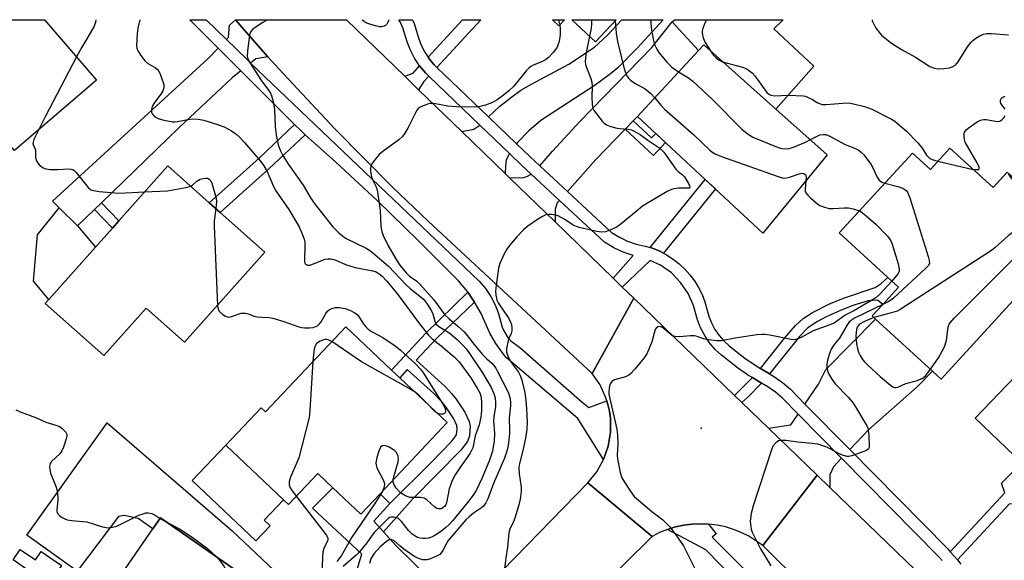
# Model space of a CAD drawing. Units: inches. Extents: x 1279759 to 1285759, y 469453 to 473454.
# Drawn here: x 1281132 to 1281427, y 473292 to 473454 of the extents above; entities that cross this region are included whole.
import ezdxf

# ---------------------------------------------------------------- set-up
doc = ezdxf.new("R2010")
doc.units = ezdxf.units.IN
doc.header["$MEASUREMENT"] = 0
for name, color, linetype in [('BLDG-Footprint', 5, 'Continuous'), ('CULTRL-Pad', 6, 'Continuous'), ('ELEV-Spot Elevation', 7, 'Continuous'), ('TRANS-Driveway', 251, 'Continuous'), ('TRANS-Non Street Sidewalk', 7, 'Continuous'), ('TRANS-Road', 130, 'Continuous'), ('TRANS-Street Sidewalk', 7, 'Continuous'), ('Undefined', 1, 'Continuous')]:
    doc.layers.add(name, color=color, linetype=linetype)

msp = doc.modelspace()

# ---------------------------------------------------------------- linework, layer by layer
at = {"layer": 'BLDG-Footprint'}
for points, elevation in [([(1281155.26, 473435.49), (1281130.77, 473414.44), (1281109.5, 473439.18), (1281097.34, 473453.33), (1281097.62, 473453.57), (1281139.72, 473453.57)], 303.44), ([(1281373.69, 473413.24), (1281354.43, 473389.82), (1281316.95, 473424.69), (1281335.2, 473444.38), (1281336.73, 473446.04), (1281358.33, 473426.87)], 291.14), ([(1281410.35, 473415.23), (1281423.23, 473403.42), (1281427.41, 473407.99), (1281447.51, 473389.57), (1281407.73, 473346.16), (1281405.12, 473348.56), (1281388.13, 473364.13), (1281387.14, 473365.04), (1281390.3, 473368.49), (1281394.99, 473373.61), (1281391.78, 473376.55), (1281377.26, 473389.86), (1281399.15, 473413.74), (1281404.49, 473408.84)], 288.73), ([(1281205.55, 473384.13), (1281181.55, 473357.17), (1281170.06, 473367.4), (1281157.43, 473353.21), (1281139.94, 473368.77), (1281141.03, 473369.99), (1281154.91, 473385.58), (1281160.02, 473391.33), (1281161.94, 473393.49), (1281176.58, 473409.93), (1281188.96, 473398.9), (1281192.25, 473395.97)], 302.11), ([(1281473.2, 473323.28), (1281452.28, 473301.51), (1281438.45, 473314.8), (1281431.82, 473321.16), (1281417.9, 473334.54), (1281456.23, 473374.42), (1281473.3, 473358.01), (1281470.42, 473355.01), (1281463.06, 473347.35), (1281455.9, 473339.9)], 287.28), ([(1281245.92, 473346.55), (1281260.09, 473333.17), (1281240.01, 473311.92), (1281234.27, 473305.84), (1281225.93, 473313.72), (1281221.4, 473318), (1281212.61, 473308.69), (1281211.13, 473310.09), (1281193.86, 473326.4), (1281204.47, 473337.62), (1281205.75, 473336.41), (1281229.76, 473361.82), (1281243.43, 473348.9)], 301.57), ([(1281198.33, 473287.27), (1281185.72, 473269.08), (1281189.32, 473266.59), (1281183.55, 473258.11), (1281180.85, 473259.98), (1281168.22, 473241.76), (1281134.14, 473265.39), (1281148.93, 473286.7), (1281157.72, 473280.61), (1281172.13, 473301.39), (1281174.42, 473304.69), (1281198.73, 473287.84)], 304.73)]:
    msp.add_lwpolyline(points, close=True, dxfattribs=dict(at, elevation=elevation))
for points in [[(1281295.16, 473453.56, 293.64), (1281293.47, 473451.73, 293.64), (1281291.5, 473453.56, 293.64)], [(1281310.53, 473453.55, 293.64), (1281304.41, 473446.96, 293.64), (1281297.3, 473453.55, 293.64)]]:
    msp.add_polyline3d(points, close=True, dxfattribs=at)
at = {"layer": 'CULTRL-Pad'}
for points in [[(1281357.71, 473450.8), (1281369.61, 473439.73), (1281358.33, 473426.87), (1281336.73, 473446.04), (1281335.2, 473444.38), (1281327.32, 473452.89), (1281327.98, 473453.55), (1281360.45, 473453.55)], [(1281154.91, 473385.58), (1281141.03, 473369.99), (1281136.44, 473375.41), (1281137.57, 473389.33), (1281144.08, 473397.4), (1281149.56, 473391.97)], [(1281207.16, 473302.35), (1281202.92, 473297.86), (1281183.89, 473315.84), (1281193.86, 473326.4), (1281211.13, 473310.09), (1281205.39, 473304.02)], [(1281132.47, 473295.31), (1281137.02, 473292.15), (1281138.76, 473294.66), (1281144.83, 473290.46), (1281140, 473283.5), (1281143.54, 473281.05), (1281137.61, 473272.49), (1281134.22, 473274.84), (1281130.51, 473269.48), (1281126.92, 473271.97), (1281129.96, 473276.36), (1281126.54, 473278.73), (1281134.07, 473289.59), (1281130.31, 473292.19)]]:
    msp.add_lwpolyline(points, close=True, dxfattribs=at)
at = {"layer": 'ELEV-Spot Elevation'}
msp.add_point((1281336.03, 473331.48, 290.92), dxfattribs=at)
at = {"layer": 'TRANS-Driveway'}
for points in [[(1281196.84, 473453.56), (1281200.03, 473449.87), (1281206.51, 473442.52), (1281202.85, 473441.87), (1281201.32, 473440.63), (1281200.15, 473441.75), (1281194.08, 473447.65), (1281194.7, 473448.3), (1281195.03, 473451.96), (1281196.82, 473453.56), (1281196.82, 473453.57)], [(1281280.79, 473416.51), (1281272.44, 473424.5), (1281275.82, 473427.71), (1281279.38, 473430.55), (1281282.11, 473432.47), (1281285.04, 473434.2), (1281296.47, 473440.3), (1281304.05, 473445.38), (1281307.89, 473448.84), (1281312.31, 473453.55), (1281324.6, 473453.55), (1281316.99, 473445.15), (1281311.05, 473439.19), (1281308.91, 473437.41), (1281304.33, 473434.06), (1281288.07, 473423.43), (1281284.47, 473420.39), (1281281.03, 473416.82)], [(1281315.68, 473423.37), (1281313.26, 473420.87), (1281304.5, 473411.8), (1281296, 473402.27), (1281287.79, 473409.9), (1281291.57, 473414.32), (1281299.72, 473423.19), (1281321.24, 473445.29), (1281327.32, 473452.89), (1281335.2, 473444.38), (1281316.95, 473424.69)], [(1281198.41, 473438.27), (1281195.85, 473436.18), (1281179.96, 473421.32), (1281156.7, 473398.87), (1281154.63, 473396.87), (1281149.56, 473391.97), (1281144.08, 473397.4), (1281142.11, 473399.35), (1281188.65, 473441.99), (1281191.61, 473445.07)], [(1281278.71, 473413.55), (1281277.74, 473411.66), (1281277.49, 473409.79), (1281277.4, 473407.6), (1281264.45, 473420.15), (1281268, 473420.85), (1281269.85, 473422.01)], [(1281293.61, 473399.59), (1281292.99, 473398.89), (1281292.31, 473397), (1281292.35, 473393.13), (1281278.68, 473406.37), (1281283.02, 473406.47), (1281284.05, 473406.79), (1281285.16, 473407.45)], [(1281380.41, 473325.15), (1281367.01, 473338.73), (1281371.08, 473344.7), (1281373.24, 473349.06), (1281388.13, 473364.13), (1281405.12, 473348.56), (1281400.54, 473343.87), (1281386.09, 473331.17)], [(1281377.94, 473322.55), (1281375.54, 473320), (1281374.42, 473317.56), (1281374.4, 473313.83), (1281370.63, 473317.46), (1281356.11, 473331.48), (1281362.76, 473332.51), (1281364.95, 473335.71)], [(1281248.76, 473260.61), (1281246.54, 473258.24), (1281240.45, 473251.62), (1281238.15, 473249.06), (1281232.29, 473255.76), (1281211.84, 473275.46), (1281204.34, 473282.02), (1281201.98, 473284.08), (1281198.33, 473287.27), (1281198.73, 473287.84), (1281174.42, 473304.69), (1281172.13, 473301.39), (1281167.71, 473304.51), (1281163.49, 473305.38), (1281161.84, 473305.16), (1281149.46, 473288.82), (1281134.4, 473299.54), (1281158.44, 473333.11), (1281195.78, 473300.88), (1281238.92, 473260.13), (1281240.86, 473259.35)], [(1281242.92, 473309.04), (1281238.18, 473303.76), (1281241.07, 473300.52), (1281244.84, 473296.31), (1281260.21, 473281.36), (1281262.57, 473279.98), (1281269.35, 473281.53), (1281259.11, 473271.09), (1281252.78, 473264.71), (1281248.76, 473260.61), (1281249.28, 473265.82), (1281248.46, 473267.73), (1281231.93, 473285.38), (1281234.59, 473293.83), (1281219.86, 473307.65), (1281225.93, 473313.71), (1281234.27, 473305.84), (1281240.01, 473311.92)]]:
    msp.add_lwpolyline(points, close=True, dxfattribs=at)
at = {"layer": 'TRANS-Non Street Sidewalk'}
for points in [[(1281256.99, 473439.3), (1281256.19, 473440.08), (1281254.73, 473441.91), (1281254.35, 473442.42), (1281264.6, 473453.56), (1281270.11, 473453.56)], [(1281254.56, 473436.66), (1281253.13, 473435.1), (1281251.54, 473432.66), (1281247.4, 473436.67), (1281249.91, 473437.6), (1281251.83, 473439.74), (1281253.56, 473437.7)], [(1281313.26, 473420.87), (1281315.68, 473423.37), (1281321.17, 473418.26), (1281322.42, 473419.6), (1281325.34, 473416.88), (1281321.72, 473412.99)], [(1281217.62, 473419.22), (1281206.8, 473408.99), (1281192.25, 473395.97), (1281188.96, 473398.9), (1281203.83, 473412.21), (1281214.46, 473422.24), (1281216.32, 473420.43)], [(1281324.75, 473383.77), (1281323.58, 473384.38), (1281321.44, 473385.26), (1281320.72, 473385.48), (1281337.18, 473405.87), (1281340.27, 473402.99)], [(1281154.63, 473396.87), (1281156.7, 473398.87), (1281161.94, 473393.49), (1281160.02, 473391.33)], [(1281356.45, 473347.71), (1281353.76, 473349.32), (1281360.95, 473358.48), (1281364.13, 473362.15), (1281366.45, 473364.27), (1281369.22, 473366.06), (1281374.14, 473368.57), (1281378.48, 473370.41), (1281387.98, 473373.55), (1281389.82, 473374.75), (1281391.78, 473376.55), (1281394.99, 473373.61), (1281390.3, 473368.49), (1281388.68, 473369.79), (1281385.86, 473369.52), (1281381.32, 473368.15), (1281377.58, 473366.71), (1281373.38, 473364.78), (1281370.76, 473363.38), (1281367.91, 473361.48), (1281365.4, 473358.96)], [(1281268.24, 473369.21), (1281257.07, 473358.5), (1281250.75, 473351.84), (1281259.52, 473343.85), (1281261.38, 473341.91), (1281262.75, 473340.17), (1281265.33, 473336.28), (1281266.64, 473333.55), (1281266.95, 473332.07), (1281266.73, 473329.24), (1281266.18, 473327.57), (1281264.19, 473324.96), (1281249.84, 473310.39), (1281241.07, 473300.52), (1281238.18, 473303.76), (1281242.92, 473309.04), (1281255.27, 473321.25), (1281261.32, 473327.53), (1281262.85, 473329.5), (1281263.1, 473331.22), (1281262.99, 473332.32), (1281262.01, 473334.34), (1281259.62, 473337.93), (1281258.48, 473339.38), (1281256.03, 473341.87), (1281248.15, 473349), (1281245.92, 473346.55), (1281243.43, 473348.9), (1281253.58, 473359.83), (1281266.24, 473372.13)], [(1281354.02, 473344.99), (1281349.9, 473340.83), (1281348.17, 473339.15), (1281345.94, 473341.3), (1281351.28, 473346.62)], [(1281412.57, 473292.15), (1281410.45, 473294.57), (1281426.76, 473312.16), (1281425.79, 473315.04), (1281431.82, 473321.16), (1281438.45, 473314.8), (1281431.98, 473309.19), (1281428.06, 473308.85)]]:
    msp.add_lwpolyline(points, close=True, dxfattribs=at)
at = {"layer": 'TRANS-Road'}
for points in [[(1281247.4, 473436.67), (1281251.54, 473432.66), (1281264.45, 473420.15), (1281277.4, 473407.6), (1281278.68, 473406.37), (1281292.35, 473393.13), (1281309.66, 473376.36), (1281312.41, 473373.69), (1281315.89, 473370.33), (1281303.38, 473347.9), (1281254.37, 473393.42), (1281243.74, 473403.58), (1281226.48, 473420.95), (1281209.77, 473438.86), (1281206.51, 473442.52), (1281200.03, 473449.87), (1281196.84, 473453.56), (1281229.96, 473453.56)], [(1281345.94, 473341.3), (1281348.17, 473339.15), (1281356.11, 473331.48), (1281370.63, 473317.46), (1281354.37, 473296.41), (1281352.35, 473297.9), (1281350.2, 473299.22), (1281347.96, 473300.35), (1281345.63, 473301.28), (1281343.22, 473302.02), (1281340.76, 473302.54), (1281338.18, 473302.86), (1281335.76, 473302.96), (1281333.24, 473302.85), (1281330.76, 473302.53), (1281328.3, 473302), (1281325.89, 473301.26), (1281323.56, 473300.32), (1281321.32, 473299.19), (1281302.12, 473315.23), (1281304.76, 473318.5), (1281306.8, 473322.17), (1281308.2, 473326.13), (1281308.89, 473330.28), (1281308.87, 473334.48), (1281308.54, 473336.55), (1281308.11, 473338.61), (1281307.82, 473339.66), (1281307.52, 473340.62), (1281305.76, 473344.44), (1281303.38, 473347.9), (1281315.89, 473370.33)]]:
    msp.add_lwpolyline(points, close=True, dxfattribs=at)
for points in [[(1281436.19, 473216.1), (1281382.57, 473268.71), (1281366.8, 473284.21), (1281354.37, 473296.41), (1281370.63, 473317.46), (1281374.4, 473313.83), (1281402.85, 473286.37), (1281405.16, 473284.15), (1281419.98, 473269.85), (1281433.88, 473256.44)], [(1281269.35, 473281.53), (1281302.12, 473315.23), (1281321.32, 473299.19), (1281287.98, 473266.14)]]:
    msp.add_lwpolyline(points, dxfattribs=at)
at = {"layer": 'TRANS-Street Sidewalk'}
msp.add_lwpolyline([(1281194.08, 473447.65), (1281200.15, 473441.75), (1281201.32, 473440.63), (1281269.67, 473375.43), (1281271.5, 473373.25), (1281273.08, 473370.9), (1281274.39, 473368.38), (1281275.42, 473365.74), (1281276.5, 473361.74), (1281276.97, 473360.57), (1281278.31, 473358.45), (1281279.17, 473357.52), (1281281.65, 473355.71), (1281300.37, 473339.26), (1281302.41, 473337.71), (1281307.82, 473339.66), (1281308.11, 473338.61), (1281308.54, 473336.55), (1281308.87, 473334.48), (1281308.89, 473330.28), (1281308.2, 473326.13), (1281306.8, 473322.17), (1281299.09, 473334.45), (1281277.74, 473352.67), (1281276.63, 473354.02), (1281274.61, 473356.86), (1281272.85, 473359.87), (1281270.2, 473365.78), (1281268.24, 473369.21), (1281266.24, 473372.13), (1281266.11, 473372.31), (1281263.42, 473375.59), (1281251.43, 473387.61), (1281239.23, 473399.4), (1281226.81, 473410.96), (1281217.62, 473419.22), (1281216.32, 473420.43), (1281214.46, 473422.24), (1281198.41, 473438.27), (1281191.61, 473445.07), (1281183.1, 473453.57), (1281188, 473453.56)], close=True, dxfattribs=at)
for points in [[(1281408, 473291.93), (1281407.08, 473292.98), (1281377.94, 473322.55), (1281364.95, 473335.71), (1281360.27, 473340.52), (1281358.16, 473342.27), (1281355.93, 473343.85), (1281354.02, 473344.99), (1281351.28, 473346.62), (1281350.16, 473347.29), (1281346.88, 473349.57), (1281342.09, 473353.32), (1281340.19, 473355.07), (1281338.5, 473357.03), (1281337.04, 473359.17), (1281335.83, 473361.46), (1281334.89, 473363.87), (1281333.7, 473368.16), (1281332.09, 473371.79), (1281329.85, 473375.08), (1281327.07, 473377.91), (1281323.83, 473380.21), (1281320.77, 473381.66), (1281312.41, 473373.69), (1281309.66, 473376.36), (1281315.61, 473383.08), (1281312.67, 473384.08), (1281309.86, 473385.4), (1281307.06, 473387.09), (1281293.61, 473399.59), (1281285.16, 473407.45), (1281282.29, 473410.12), (1281278.71, 473413.55), (1281269.85, 473422.01), (1281254.56, 473436.66), (1281253.56, 473437.7), (1281251.83, 473439.74), (1281250.32, 473442.04), (1281249.07, 473444.45), (1281248.07, 473446.97), (1281246.83, 473451.18), (1281246.12, 473452.77), (1281245.64, 473453.56), (1281249.69, 473453.56), (1281250.19, 473452.46), (1281251.47, 473448.12), (1281252.33, 473445.94), (1281253.42, 473443.85), (1281254.35, 473442.42), (1281254.73, 473441.91), (1281256.19, 473440.08), (1281256.99, 473439.3), (1281272.44, 473424.5), (1281280.79, 473416.51), (1281284.75, 473412.73), (1281287.79, 473409.9), (1281296, 473402.27), (1281309.23, 473389.97), (1281311.55, 473388.56), (1281314.01, 473387.41), (1281316.58, 473386.54), (1281319.23, 473385.95), (1281320.72, 473385.48), (1281321.44, 473385.26), (1281323.58, 473384.38), (1281324.75, 473383.77), (1281325.62, 473383.31), (1281327.57, 473382.06), (1281329.39, 473380.65), (1281331.09, 473379.07), (1281332.63, 473377.35), (1281334.01, 473375.5), (1281335.22, 473373.53), (1281336.25, 473371.46), (1281337.1, 473369.31), (1281338.3, 473364.98), (1281339.1, 473362.95), (1281340.11, 473361.02), (1281341.34, 473359.22), (1281342.77, 473357.57), (1281344.37, 473356.09), (1281349.03, 473352.44), (1281352.1, 473350.31), (1281353.76, 473349.32), (1281356.45, 473347.71), (1281357.89, 473346.85), (1281360.34, 473345.12), (1281362.65, 473343.2), (1281367.01, 473338.73), (1281380.41, 473325.15), (1281409.7, 473295.42), (1281410.45, 473294.57), (1281412.57, 473292.15), (1281413.64, 473290.93)], [(1281359.3, 473272.77), (1281337.37, 473295.12), (1281325.89, 473301.26), (1281328.3, 473302), (1281330.76, 473302.53), (1281333.24, 473302.85), (1281335.76, 473302.96), (1281338.18, 473302.86), (1281340.45, 473299.98), (1281339.3, 473298.96), (1281362.06, 473276.02)]]:
    msp.add_lwpolyline(points, dxfattribs=at)
at = {"layer": 'Undefined'}
for p, q in [((1281310.3, 473453.55, 292), (1281310.32, 473453.33, 292)), ((1281406.75, 473411.3, 288), (1281417.32, 473408.84, 288)), ((1281174.32, 473304.55, 304), (1281176.73, 473303.09, 304))]:
    msp.add_line(p, q, dxfattribs=at)
for points, elevation in [([(1281155.06, 473453.57), (1281154.91, 473452.69), (1281154.41, 473451.45), (1281152.41, 473447.89), (1281150.85, 473445.37), (1281149.29, 473442.43)], 302), ([(1281168.19, 473453.57), (1281167.57, 473451.07), (1281167.37, 473449.37), (1281167.23, 473445.89), (1281167.31, 473445.05), (1281167.58, 473444.28), (1281168.5, 473442.83), (1281169.73, 473441.24), (1281170.57, 473440.5), (1281172.78, 473439.29), (1281173.41, 473438.75), (1281173.77, 473438.33), (1281174.19, 473437.58), (1281174.52, 473436.77), (1281175.33, 473434.24), (1281175.37, 473433.22), (1281175.08, 473432.3), (1281174.47, 473431.36), (1281172.58, 473428.84), (1281171.94, 473427.62), (1281171.72, 473426.88), (1281171.66, 473426.32), (1281171.71, 473425.87), (1281171.89, 473425.43), (1281172.57, 473424.66), (1281173.65, 473424.06), (1281175.39, 473423.58), (1281178.04, 473423.08), (1281178.62, 473423.04), (1281179.45, 473423.11), (1281182.7, 473423.76), (1281183.98, 473423.92), (1281185.64, 473423.84), (1281187.29, 473423.57), (1281191.46, 473422.25), (1281193.38, 473421.56), (1281195.61, 473420.4), (1281196.91, 473419.5), (1281198.14, 473418.33), (1281199.5, 473416.86), (1281204.24, 473411.33), (1281205.31, 473409.94), (1281206.3, 473408.21), (1281208.2, 473403.72), (1281208.84, 473402.44), (1281212.77, 473396.82), (1281215.84, 473391.64), (1281216.84, 473389.31), (1281217.29, 473387.98), (1281217.48, 473387.17), (1281217.52, 473385.99), (1281217.39, 473381.88), (1281217.47, 473381.1), (1281217.74, 473380.5), (1281218.35, 473380.23), (1281219.1, 473380.26), (1281219.86, 473380.5), (1281223.6, 473382), (1281224.44, 473382.15), (1281225.27, 473382.12), (1281226.61, 473381.77), (1281229.72, 473380.43), (1281231.27, 473379.88), (1281232.59, 473379.56), (1281237.85, 473378.56), (1281238.89, 473378.21), (1281239.78, 473377.68), (1281240.63, 473376.93), (1281242.03, 473375.47), (1281245.33, 473371.49), (1281251.78, 473362.74), (1281254.47, 473359.29), (1281255.61, 473358.2), (1281258.31, 473356.09), (1281262.3, 473352.72), (1281263.68, 473351.38), (1281267.14, 473346.54), (1281269.07, 473343.51), (1281269.86, 473342.03), (1281270.18, 473340.75), (1281270.33, 473339.1), (1281270.29, 473336.83), (1281270.08, 473334.76), (1281269.6, 473332.49), (1281268.48, 473329.18), (1281267.73, 473325.63), (1281266.98, 473324.04), (1281263.86, 473319.68), (1281262.49, 473317.53), (1281261.66, 473316.06), (1281261.12, 473314.77), (1281260.67, 473313.43), (1281259.85, 473309.16), (1281259.64, 473308.64), (1281259.26, 473308.11), (1281258.74, 473307.67), (1281258.27, 473307.43), (1281257.53, 473307.37), (1281257.02, 473307.54), (1281256.3, 473307.99), (1281254.12, 473310.03), (1281253.19, 473310.64), (1281252.11, 473310.82), (1281249.8, 473310.76), (1281248.94, 473310.82), (1281248.36, 473310.96), (1281247.59, 473311.3), (1281246.15, 473312.24), (1281244.81, 473313.56), (1281244.1, 473314.76), (1281243.95, 473315.43), (1281243.97, 473316.11)], 300), ([(1281293.28, 473453.56), (1281293.44, 473453.09), (1281293.7, 473451.97)], 296), ([(1281303.08, 473453.55), (1281303.17, 473453.29), (1281303.23, 473452.35), (1281303.06, 473450.96), (1281302.61, 473448.63)], 294), ([(1281310.32, 473453.33), (1281310.59, 473449.51), (1281310.97, 473447.03), (1281312.98, 473438.93), (1281313.42, 473437.55), (1281313.76, 473436.78), (1281314.22, 473436.1), (1281314.81, 473435.54), (1281316.42, 473434.45), (1281318.35, 473433.45), (1281319.28, 473432.88), (1281320.79, 473431.67), (1281322.12, 473430.27)], 292), ([(1281320.98, 473453.55), (1281320.98, 473452.94), (1281321.06, 473451.16), (1281321.6, 473447.78), (1281322.07, 473446.13), (1281322.69, 473444.81), (1281323.29, 473443.81), (1281325.73, 473440.87), (1281327.17, 473439.43), (1281329.24, 473437.95)], 290), ([(1281337.6, 473453.55), (1281336.94, 473452.35), (1281336.46, 473450.99), (1281336.29, 473450.16), (1281336.29, 473449.58), (1281336.56, 473448.14), (1281337.17, 473446.81), (1281338.73, 473444.27)], 288), ([(1281387.05, 473453.55), (1281387.13, 473453.23), (1281387.56, 473452.2), (1281388.1, 473451.21), (1281388.94, 473450.04), (1281389.92, 473448.97), (1281391.43, 473447.61), (1281392.86, 473446.57), (1281395.88, 473444.67), (1281400.09, 473442.34), (1281404.37, 473439.58), (1281405.69, 473439.08), (1281406.79, 473438.91), (1281408.49, 473439.01), (1281410.19, 473439.24), (1281411, 473439.45), (1281411.85, 473439.94), (1281412.24, 473440.3), (1281412.77, 473440.98), (1281415.59, 473445.44), (1281416.62, 473446.81), (1281417.21, 473447.37), (1281418.12, 473448.04), (1281419.32, 473448.78), (1281420.32, 473449.24), (1281421.37, 473449.43), (1281422.73, 473449.48), (1281427.8, 473449.1)], 286), ([(1281293.7, 473451.97), (1281293.81, 473450.97), (1281293.81, 473449.02), (1281293.5, 473447.05), (1281293.27, 473446.23), (1281292.91, 473445.39), (1281291.83, 473443.86), (1281290.32, 473442.24), (1281289.49, 473441.55), (1281288.53, 473441.04), (1281285.78, 473439.99), (1281285.07, 473439.59), (1281284.46, 473439.12), (1281283.66, 473438.27), (1281279.96, 473433.72), (1281278.52, 473432.31), (1281276.94, 473431), (1281275, 473429.6), (1281273.65, 473428.79), (1281271.5, 473428), (1281269.56, 473427.52), (1281266.14, 473427.39), (1281262.9, 473427.52), (1281260.23, 473427.75), (1281256.6, 473428.41), (1281255.54, 473428.52), (1281255.01, 473428.5), (1281254.18, 473428.32), (1281252.04, 473427.48), (1281251.36, 473427.02), (1281250.85, 473426.37), (1281248.28, 473421.16), (1281247.4, 473419.62), (1281246.72, 473418.67), (1281245.63, 473417.71), (1281240.88, 473414.23), (1281239.75, 473413.29), (1281238.05, 473411.23), (1281237.56, 473410.5), (1281237.21, 473409.73), (1281237.12, 473409.18), (1281237.14, 473408.31), (1281237.42, 473406.58), (1281237.73, 473405.8), (1281238.78, 473403.83), (1281239.05, 473403.01), (1281239.22, 473402.16), (1281240.03, 473396.64), (1281240.28, 473391.79), (1281240.54, 473390.21), (1281241.03, 473388.9), (1281242.36, 473386.22), (1281244.78, 473381.89), (1281245.91, 473380.19), (1281247.77, 473377.93), (1281248.85, 473376.92), (1281250.98, 473375.4), (1281251.99, 473374.42), (1281256.07, 473369.87), (1281259.41, 473365.4), (1281260.64, 473364.23), (1281263.19, 473362.09), (1281265.12, 473360.26), (1281266.08, 473359.19), (1281268.13, 473356.5), (1281270.55, 473353.65), (1281271.89, 473352.21), (1281273.39, 473350.9), (1281273.94, 473350.31), (1281274.61, 473349.41), (1281275.15, 473348.5), (1281278.25, 473342.25), (1281278.82, 473340.73), (1281279, 473339.32), (1281278.95, 473338.18), (1281278.6, 473334.46), (1281278.73, 473331.04), (1281278.7, 473329.9), (1281278.26, 473326.34), (1281277.94, 473324.69), (1281277.21, 473322.56), (1281273.94, 473314.97), (1281272.23, 473310.41), (1281271.59, 473309.16), (1281270.95, 473308.25), (1281270.29, 473307.67), (1281267.94, 473306.15), (1281266.67, 473305.05), (1281265.69, 473304.08), (1281260.39, 473297.94), (1281259.92, 473297.23), (1281258.75, 473294.98), (1281258.31, 473294.29), (1281257.84, 473293.81), (1281256.9, 473293.27), (1281255.07, 473292.5), (1281254, 473292.2), (1281252.84, 473292.2), (1281251.75, 473292.44), (1281250.44, 473293.1), (1281247.07, 473295.41), (1281245.91, 473296.31), (1281244.25, 473297.83), (1281243.54, 473298.15), (1281243.05, 473298.18), (1281242.55, 473298.03), (1281241.83, 473297.6), (1281240.04, 473296.08), (1281238.17, 473294), (1281237.28, 473292.47), (1281236.81, 473291.12)], 296), ([(1281302.61, 473448.63), (1281301.52, 473443.16), (1281301.36, 473442.05), (1281301.33, 473441), (1281301.45, 473440.17), (1281301.69, 473439.33), (1281302.98, 473436.03), (1281303.29, 473434.94), (1281303.43, 473433.59), (1281303.35, 473430.5), (1281303.41, 473428.22), (1281303.62, 473427.13), (1281304.01, 473426.37), (1281306.37, 473423.29), (1281306.96, 473422.65), (1281307.64, 473422.14), (1281308.71, 473421.72), (1281310.41, 473421.27), (1281311.57, 473421.08), (1281314.17, 473420.83), (1281315.01, 473420.67), (1281315.53, 473420.47), (1281317.76, 473419.26), (1281320.04, 473417.56), (1281323.65, 473415.23), (1281324.84, 473413.96), (1281328.42, 473408.94), (1281329.07, 473408.25), (1281330.39, 473407.23), (1281330.97, 473406.6), (1281332.17, 473404.61), (1281332.48, 473403.9), (1281332.55, 473403.52), (1281332.39, 473403.28), (1281332.01, 473403.19), (1281329.18, 473403.23), (1281327.85, 473403.08), (1281327.08, 473402.84), (1281325.86, 473402.25), (1281318.49, 473397.83), (1281316.52, 473396.28), (1281312.06, 473392.53), (1281310.89, 473391.66), (1281309.02, 473390.74), (1281307.36, 473390.14), (1281306.22, 473390.08), (1281304.79, 473390.26), (1281299.54, 473391.47), (1281298.76, 473391.75), (1281297.76, 473392.22), (1281295.23, 473393.92), (1281293.23, 473394.92), (1281292.4, 473395.19), (1281291.23, 473395.4), (1281290.37, 473395.41), (1281289.55, 473395.23), (1281288.51, 473394.76), (1281287.03, 473393.85), (1281284.17, 473391.86), (1281282.86, 473390.76), (1281280.88, 473388.73), (1281278.68, 473386.12), (1281277.85, 473384.98), (1281277.02, 473383.41), (1281275.81, 473380.71), (1281275.43, 473379.33), (1281274.58, 473373.48), (1281274.55, 473372.42), (1281274.65, 473371.25), (1281274.94, 473369.81), (1281275.29, 473369.01), (1281278.47, 473364.28), (1281279.01, 473363.22), (1281279.25, 473362.45), (1281279.41, 473361.4), (1281279.39, 473360.62), (1281279.17, 473359.85), (1281278.43, 473358.08), (1281278.19, 473357.26), (1281277.84, 473355.32), (1281277.83, 473354.23), (1281278.16, 473353.16), (1281278.93, 473351.61), (1281279.56, 473350.63), (1281281.38, 473348.27), (1281281.9, 473347.25), (1281282.41, 473345.9), (1281283.23, 473342.21), (1281283.58, 473339.71), (1281283.79, 473337.41), (1281283.94, 473333.26), (1281283.83, 473331.19), (1281283.44, 473328.57), (1281282.72, 473324.88), (1281281.68, 473320.92), (1281281.48, 473319.81), (1281281.59, 473317.89), (1281282.2, 473313.88), (1281282.17, 473312.69), (1281281.89, 473310.32), (1281281.53, 473308.58), (1281280.43, 473304.9), (1281280.01, 473303.81), (1281278.8, 473301.31), (1281278.48, 473300.25), (1281278.1, 473295.93), (1281277.59, 473292.82), (1281277.08, 473288.7)], 294), ([(1281338.73, 473444.27), (1281339.55, 473443.09), (1281340.33, 473442.29), (1281341.41, 473441.47), (1281342.4, 473441.01)], 288), ([(1281149.29, 473442.43), (1281139.94, 473424.58), (1281137.94, 473420.6)], 302), ([(1281342.4, 473441.01), (1281348.38, 473439.4), (1281349.45, 473438.98), (1281350.16, 473438.54), (1281351.24, 473437.67), (1281352.01, 473436.83), (1281355.62, 473431.81), (1281356.2, 473431.29), (1281356.78, 473431), (1281357.88, 473430.87), (1281361.98, 473431.03), (1281366.47, 473430.81), (1281367.04, 473430.7), (1281367.8, 473430.42), (1281369.02, 473429.8), (1281370.86, 473428.71), (1281372.18, 473428.25), (1281373.32, 473428.19), (1281378.31, 473428.65), (1281380.07, 473428.69), (1281381.47, 473428.45), (1281384.81, 473427.59), (1281385.91, 473427.27), (1281387, 473426.81), (1281392.87, 473423.82), (1281393.9, 473423.22), (1281394.6, 473422.7), (1281397.25, 473420.4), (1281400.7, 473416.74), (1281402, 473415.19), (1281403.36, 473413.08), (1281403.88, 473412.46), (1281404.3, 473412.14), (1281405.04, 473411.77), (1281406.75, 473411.3)], 288), ([(1281329.24, 473437.95), (1281332.21, 473436.18), (1281333.51, 473435.19), (1281339.38, 473429.75), (1281348.18, 473420.9), (1281349.76, 473419.6), (1281351.47, 473418.49), (1281359.01, 473415.38), (1281360.1, 473415.08), (1281361.18, 473414.97), (1281362.25, 473415.06), (1281363.6, 473415.46), (1281367.13, 473417), (1281368.62, 473417.74)], 290), ([(1281322.12, 473430.27), (1281323.91, 473428.04), (1281325.02, 473426.87), (1281333.81, 473419.18), (1281338.53, 473414.61), (1281339.21, 473414.06), (1281340.18, 473413.45), (1281342.1, 473412.66), (1281358.74, 473406.8), (1281360.16, 473406.36), (1281360.73, 473406.27), (1281361.5, 473406.32), (1281362.36, 473406.54), (1281365.23, 473407.54), (1281366.02, 473407.69), (1281366.68, 473407.63), (1281367.13, 473407.34), (1281367.29, 473407), (1281367.34, 473406.51), (1281367.27, 473405.43)], 292), ([(1281426.83, 473426.84), (1281425.57, 473428.58), (1281425.44, 473429.01), (1281425.47, 473429.48), (1281425.76, 473430.12), (1281426.12, 473430.41), (1281426.82, 473430.68)], 288), ([(1281417.32, 473408.84), (1281418.03, 473408.77), (1281418.74, 473408.85), (1281419.04, 473409.04), (1281419.06, 473409.55), (1281418.5, 473410.76), (1281414.93, 473416.98), (1281414.7, 473417.82), (1281414.57, 473418.67), (1281414.56, 473419.5), (1281414.69, 473420), (1281415.17, 473420.63), (1281415.83, 473421.17), (1281418.51, 473423.04), (1281419.52, 473423.58), (1281420.33, 473423.74), (1281421.17, 473423.72), (1281424.53, 473423.19), (1281425.22, 473423.27), (1281425.87, 473423.62), (1281426.43, 473424.21), (1281426.88, 473424.9)], 288), ([(1281137.94, 473420.6), (1281136.55, 473417.77), (1281136.29, 473417), (1281136.26, 473416.51), (1281137.01, 473414.72), (1281137.07, 473412.43), (1281137.3, 473411.37), (1281137.59, 473410.88), (1281138.16, 473410.22), (1281139.28, 473409.31), (1281140.06, 473409.02), (1281141.5, 473408.86), (1281143.56, 473408.84), (1281147.1, 473409), (1281147.65, 473408.96), (1281148.16, 473408.81), (1281148.59, 473408.53), (1281149.17, 473407.94), (1281152.73, 473403.47), (1281153.55, 473402.78), (1281154.33, 473402.51), (1281156.05, 473402.26), (1281161.89, 473401.7), (1281169.61, 473402.1)], 302), ([(1281368.62, 473417.74), (1281370.64, 473418.82), (1281371.44, 473419.14), (1281372.47, 473419.31), (1281373.21, 473419.26), (1281374.45, 473418.81), (1281379.03, 473416.3), (1281381.62, 473415.3), (1281382.86, 473414.67), (1281383.78, 473414), (1281384.62, 473413.17), (1281386.49, 473410.72), (1281387.22, 473409.5), (1281388.61, 473406.56), (1281389.22, 473405.59), (1281389.98, 473405), (1281390.84, 473404.68)], 290), ([(1281183.4, 473403.85), (1281183.91, 473404.17), (1281185.27, 473405.37), (1281186.28, 473405.9), (1281187.09, 473406.11), (1281187.9, 473406.22), (1281188.41, 473406.19), (1281188.93, 473405.96), (1281189.38, 473405.41), (1281189.71, 473404.71), (1281191.05, 473400.26), (1281191.11, 473399.13), (1281190.91, 473397.17)], 302), ([(1281367.27, 473405.43), (1281367.04, 473402.89), (1281367.1, 473402.37), (1281367.31, 473401.79), (1281367.83, 473401.12), (1281368.68, 473400.31), (1281370.27, 473398.94), (1281371.46, 473398.08), (1281372.83, 473397.53), (1281374.27, 473397.17), (1281375.41, 473397.12), (1281378.83, 473397.39), (1281379.97, 473397.39), (1281381.39, 473397.09), (1281383.28, 473396.43)], 292), ([(1281427.8, 473407.63), (1281428.02, 473406.98), (1281428.69, 473406.12), (1281430.96, 473403.95), (1281433.84, 473401.42), (1281434.33, 473400.8), (1281434.69, 473400.09), (1281434.8, 473399.31), (1281434.7, 473398.47), (1281433.59, 473393.62), (1281433.05, 473392.27), (1281432.3, 473391.11), (1281431.92, 473390.81), (1281431.68, 473390.72), (1281430.63, 473390.67), (1281430.14, 473390.55), (1281428.93, 473389.91), (1281427.78, 473389.03), (1281423.89, 473385.53), (1281422.72, 473384.64), (1281395.45, 473366.99), (1281394.53, 473366.51), (1281393.56, 473366.17), (1281387.61, 473364.61)], 288), ([(1281169.61, 473402.1), (1281176.51, 473402.44), (1281181.92, 473403.4), (1281183.4, 473403.85)], 302), ([(1281390.84, 473404.68), (1281394.8, 473403.72), (1281395.91, 473403.36), (1281396.9, 473402.79), (1281397.33, 473402.43), (1281397.67, 473402), (1281398.31, 473400.38), (1281403.79, 473382.78), (1281404.1, 473381.66), (1281404.18, 473380.86), (1281403.92, 473380.15), (1281403.17, 473379.3), (1281393.47, 473370.38), (1281392.08, 473369.37), (1281390.24, 473368.43)], 290), ([(1281190.91, 473397.17), (1281190.46, 473393.38), (1281190.41, 473391.91), (1281191.37, 473368.2)], 302), ([(1281383.28, 473396.43), (1281383.83, 473396.14), (1281384.74, 473395.48), (1281386.71, 473393.82), (1281388.24, 473392.4), (1281391.66, 473388.89), (1281392.21, 473388.24), (1281392.65, 473387.53), (1281393.06, 473386.46), (1281394.82, 473380.58), (1281395.18, 473378.93), (1281395.15, 473378.41), (1281394.83, 473377.71), (1281392.95, 473375.48)], 292), ([(1281404.5, 473349.12), (1281406.89, 473352.53), (1281408.06, 473354.53), (1281408.7, 473355.82), (1281409.29, 473357.72), (1281409.82, 473361.75), (1281410.08, 473362.55), (1281410.37, 473363.03), (1281411.56, 473364.34), (1281430.12, 473382.94), (1281431.64, 473384.26), (1281432.6, 473384.91), (1281433.37, 473385.23), (1281434.32, 473385.26), (1281434.8, 473385.16), (1281435.57, 473384.87), (1281438.08, 473383.51), (1281439.18, 473382.64), (1281440.14, 473381.53)], 288), ([(1281392.95, 473375.48), (1281389.39, 473371.52), (1281388.14, 473370.47), (1281386.91, 473369.68), (1281381.59, 473366.56), (1281378.99, 473365.27), (1281375.7, 473362.93), (1281374.39, 473362.38), (1281369.5, 473360.65), (1281365.88, 473358.66), (1281364.27, 473358), (1281363.72, 473357.93), (1281362.87, 473358), (1281356.46, 473359.27), (1281355, 473359.49), (1281354.12, 473359.52), (1281352.64, 473359.37), (1281346.15, 473358.42), (1281342.06, 473357.59), (1281340.62, 473357.59), (1281337.46, 473358.03), (1281336.64, 473358.25), (1281334.83, 473358.9), (1281333.96, 473359.08), (1281332.78, 473359.1), (1281329.5, 473358.77), (1281328.17, 473358.88), (1281327.46, 473359.12), (1281326.97, 473359.42), (1281324.94, 473361.18), (1281324.24, 473361.66), (1281323.64, 473361.85), (1281323.03, 473361.78), (1281322.51, 473361.43), (1281322.25, 473360.99), (1281321.24, 473357.31), (1281320.36, 473355.08), (1281319.73, 473353.74), (1281318.91, 473352.54), (1281316.14, 473349.17), (1281314.99, 473347.87), (1281314.34, 473347.34), (1281313.34, 473346.9), (1281310.07, 473345.95), (1281309.26, 473345.44), (1281308.84, 473344.89), (1281308.58, 473344.13), (1281308.44, 473343.3), (1281308.38, 473342.46), (1281308.42, 473341.72), (1281310.8, 473331.18), (1281310.97, 473329.41), (1281311.07, 473326.73), (1281310.92, 473323.49), (1281310.96, 473322.32), (1281311.76, 473318.31), (1281312.3, 473316.66), (1281313.02, 473315.42), (1281314.78, 473312.76), (1281316, 473311.15), (1281317.28, 473309.98), (1281321.28, 473306.6), (1281324.56, 473304.14), (1281326.57, 473302.04), (1281328.11, 473300.09), (1281330.69, 473296.39), (1281335.53, 473286.76)], 292), ([(1281191.37, 473368.2), (1281191.59, 473367.09), (1281192, 473366.41), (1281193.06, 473365.46), (1281193.77, 473364.99), (1281194.26, 473364.77), (1281194.76, 473364.7), (1281195.27, 473364.77), (1281198.46, 473365.84), (1281199, 473365.91), (1281199.81, 473365.87), (1281200.61, 473365.7), (1281202.37, 473365.02), (1281203.23, 473364.82), (1281204.7, 473364.66), (1281206.89, 473364.58), (1281207.99, 473364.38), (1281211.28, 473363.35), (1281215.73, 473361.79), (1281216.58, 473361.56), (1281217.43, 473361.46), (1281218.87, 473361.49), (1281220, 473361.62), (1281220.55, 473361.76), (1281221.27, 473362.12), (1281221.87, 473362.65), (1281222.38, 473363.28), (1281223.84, 473365.77), (1281224.33, 473366.46), (1281224.94, 473366.96), (1281225.64, 473367.3), (1281226.65, 473367.58), (1281227.82, 473367.56), (1281229.59, 473367.28), (1281230.95, 473366.81), (1281232.43, 473366), (1281233.3, 473365.34), (1281233.81, 473364.68), (1281235.15, 473362.52), (1281235.84, 473361.67), (1281236.42, 473361.1), (1281237.61, 473360.33), (1281240.86, 473358.63), (1281244.51, 473356.14), (1281246.09, 473354.83), (1281250.69, 473350.65), (1281252.14, 473349.19), (1281252.98, 473348), (1281256.73, 473341.92), (1281258.71, 473338.93), (1281259.37, 473337.71), (1281259.57, 473337.01), (1281259.58, 473336.55), (1281259.48, 473336.15), (1281259.22, 473335.88), (1281258.83, 473335.74), (1281258.11, 473335.71), (1281257.61, 473335.78), (1281257.07, 473336.02)], 302), ([(1281390.24, 473368.43), (1281381.79, 473364.34), (1281380.95, 473363.81), (1281380.15, 473363.07), (1281379.47, 473362.17), (1281377.31, 473358.46), (1281376.67, 473357.57), (1281375.51, 473356.18), (1281374.81, 473355.08), (1281374.19, 473353.5), (1281373.72, 473351.79), (1281373.51, 473350.67), (1281373.5, 473349.64), (1281373.72, 473348.61), (1281374.17, 473347.61), (1281375.01, 473346.17), (1281376.05, 473344.81), (1281379.91, 473340.82), (1281381.21, 473339.33), (1281382.15, 473337.88), (1281385.49, 473332.2), (1281385.79, 473331.5), (1281385.92, 473330.94), (1281386.1, 473329.2), (1281386.22, 473326.28), (1281386.16, 473325.76), (1281385.98, 473325.31), (1281385.41, 473324.84), (1281383.81, 473324.2), (1281380.98, 473323.26), (1281380.14, 473323.09), (1281379.6, 473323.1), (1281378.55, 473323.35), (1281377.26, 473323.86), (1281374.56, 473325.34), (1281373.54, 473325.81), (1281370.85, 473326.69), (1281369.15, 473326.94), (1281364.85, 473327.3), (1281361.29, 473327.8), (1281359.88, 473327.88), (1281359.11, 473327.75), (1281358.27, 473327.17), (1281357.43, 473326.12), (1281356.96, 473325.06), (1281351.55, 473308.31), (1281350.94, 473306), (1281350.69, 473304.55), (1281350.67, 473303.66), (1281350.78, 473302.18), (1281350.92, 473301.31), (1281351.18, 473300.48), (1281353.76, 473295.47), (1281356.83, 473290.4)], 290), ([(1281387.61, 473364.61), (1281384.77, 473363.42), (1281383.3, 473362.57), (1281382.89, 473362.13), (1281382.65, 473361.7), (1281382.4, 473360.97), (1281382.26, 473360.2), (1281382.25, 473359.05), (1281382.44, 473356.73), (1281382.69, 473355.3), (1281383.01, 473354.2), (1281383.47, 473353.23), (1281384.16, 473352.08), (1281384.76, 473351.34), (1281385.76, 473350.35), (1281389.47, 473346.97), (1281392.11, 473344.72), (1281393.24, 473343.9), (1281393.91, 473343.67), (1281394.31, 473343.67), (1281394.77, 473343.79), (1281397.14, 473344.85), (1281400.28, 473345.7), (1281402.05, 473346.39), (1281402.47, 473346.66), (1281403.09, 473347.25), (1281404.5, 473349.12)], 288), ([(1281225.58, 473357.4), (1281224.48, 473357.93), (1281223.99, 473358.04), (1281223.56, 473358.02), (1281222.86, 473357.84), (1281222.07, 473357.5), (1281220.99, 473356.8), (1281220.59, 473356.17), (1281220.32, 473355.14), (1281220.08, 473353.49), (1281219.93, 473351.42)], 302), ([(1281250.46, 473342.26), (1281248.71, 473343.33), (1281234.49, 473351.39), (1281225.58, 473357.4)], 302), ([(1281219.93, 473351.42), (1281219.06, 473336.79), (1281218.84, 473334.71), (1281215.69, 473322.61), (1281215.17, 473321.23), (1281213.24, 473316.92), (1281212.81, 473315.55), (1281212.83, 473314.6), (1281213.06, 473313.88), (1281213.51, 473313.13), (1281214.98, 473311.21)], 302), ([(1281254.06, 473338.86), (1281251.75, 473341.18), (1281250.46, 473342.26)], 302), ([(1281257.07, 473336.02), (1281256.2, 473336.7), (1281254.06, 473338.86)], 302), ([(1281131.18, 473336.97), (1281132.48, 473336.36), (1281137.33, 473334.59), (1281140.11, 473333.34), (1281143.13, 473332.39), (1281144.19, 473331.98), (1281144.9, 473331.53), (1281145.52, 473330.97), (1281146.04, 473330.36), (1281146.37, 473329.69), (1281146.4, 473329.18), (1281146.23, 473328.36), (1281145.37, 473325.83), (1281144.91, 473324.74), (1281144.25, 473323.8), (1281141.85, 473321.58), (1281141.43, 473320.88), (1281141.24, 473320.1), (1281141.26, 473319.25), (1281141.49, 473318.12), (1281143.23, 473313.84), (1281143.62, 473312.47), (1281143.71, 473310.16), (1281143.35, 473307.03), (1281143.42, 473306.51), (1281143.77, 473305.86), (1281144.32, 473305.28), (1281145, 473304.8), (1281145.74, 473304.41), (1281146.5, 473304.14), (1281147.88, 473303.88), (1281151.16, 473303.67), (1281152.33, 473303.52), (1281157.08, 473302.07), (1281158.72, 473301.77), (1281160.04, 473301.9), (1281161.35, 473302.28), (1281167.91, 473305.48), (1281169.17, 473305.97), (1281169.95, 473306.19), (1281170.74, 473306.24), (1281171.79, 473306.05), (1281172.82, 473305.53), (1281174.32, 473304.55)], 304), ([(1281243.97, 473316.11), (1281244.22, 473317.35), (1281245.39, 473321.5), (1281245.51, 473322.33), (1281245.43, 473323.12), (1281245.23, 473323.61), (1281244.79, 473324.3), (1281244.43, 473324.71), (1281243.76, 473325.23), (1281242.77, 473325.81), (1281242, 473326.15), (1281241.22, 473326.32), (1281240.73, 473326.27), (1281240.52, 473326.19), (1281240.18, 473325.87), (1281239.6, 473324.67), (1281239.01, 473322.77), (1281238.75, 473321.19), (1281238.82, 473320.44), (1281239.09, 473319.64), (1281240.88, 473316.32), (1281241.26, 473315.27), (1281241.3, 473314.74), (1281241.2, 473313.94), (1281241.04, 473313.43), (1281240.59, 473312.53)], 300), ([(1281214.98, 473311.21), (1281223.54, 473300.16), (1281224.04, 473299.45), (1281224.38, 473298.73), (1281224.42, 473298.24), (1281224.28, 473297.77), (1281223.28, 473295.87), (1281222.87, 473294.57), (1281222.63, 473288.67)], 302), ([(1281240.59, 473312.53), (1281238.42, 473309.02), (1281231.58, 473298.93), (1281228.46, 473293.51), (1281227.04, 473291.64)], 300), ([(1281176.73, 473303.09), (1281180.05, 473301.44), (1281183.86, 473298.94), (1281188.4, 473295.6), (1281190.9, 473293.27)], 304), ([(1281190.9, 473293.27), (1281191.98, 473292.09), (1281193.29, 473290.27), (1281195.55, 473286.39), (1281196.43, 473284.52)], 304)]:
    msp.add_lwpolyline(points, dxfattribs=dict(at, elevation=elevation))
for points in [[(1281206.38, 473453.56, 298), (1281204.99, 473452.74, 298), (1281202.71, 473451.29, 298), (1281202, 473450.77, 298), (1281201.44, 473450.16, 298), (1281201.13, 473449.41, 298), (1281200.91, 473448.27, 298), (1281200.36, 473444.16, 298), (1281200.3, 473442.72, 298), (1281200.51, 473441.91, 298), (1281201.2, 473440.63, 298), (1281204.38, 473435.59, 298), (1281206.68, 473432.56, 298), (1281207.23, 473431.6, 298), (1281207.68, 473430.57, 298), (1281208.04, 473429.14, 298), (1281208.45, 473426.8, 298), (1281208.69, 473421.56, 298), (1281208.95, 473419.22, 298), (1281209.56, 473416.18, 298), (1281210.12, 473414.56, 298), (1281210.94, 473413, 298), (1281212.61, 473410.32, 298), (1281217.07, 473404.17, 298), (1281219.1, 473400.58, 298), (1281220.3, 473398.77, 298), (1281225.84, 473391.75, 298), (1281227.65, 473389.85, 298), (1281228.75, 473388.98, 298), (1281229.9, 473388.22, 298), (1281235.83, 473385.26, 298), (1281236.81, 473384.67, 298), (1281237.89, 473383.88, 298), (1281242.52, 473379.91, 298), (1281247.76, 473374.3, 298), (1281249.02, 473373.22, 298), (1281251.92, 473370.98, 298), (1281252.95, 473370.05, 298), (1281254.16, 473368.5, 298), (1281255.35, 473366.58, 298), (1281255.74, 473365.64, 298), (1281256.34, 473363.52, 298), (1281256.8, 473362.6, 298), (1281257.62, 473361.89, 298), (1281260.09, 473360.36, 298), (1281261.03, 473359.69, 298), (1281263.04, 473357.99, 298), (1281264.84, 473356.25, 298), (1281265.72, 473355.23, 298), (1281266.57, 473354.09, 298), (1281270.62, 473348.1, 298), (1281273.22, 473343.66, 298), (1281273.99, 473341.91, 298), (1281274.37, 473340.59, 298), (1281274.51, 473339.15, 298), (1281274.5, 473337.99, 298), (1281274.02, 473334.89, 298), (1281273.94, 473333.71, 298), (1281274.24, 473329.89, 298), (1281274.16, 473327.75, 298), (1281273.6, 473324.65, 298), (1281272.72, 473321.91, 298), (1281270.53, 473316.69, 298), (1281268.74, 473312.93, 298), (1281267.87, 473311.53, 298), (1281266.17, 473309.26, 298), (1281261.72, 473303.91, 298), (1281260.64, 473302.71, 298), (1281259.7, 473301.83, 298), (1281258.42, 473300.82, 298), (1281257.18, 473299.97, 298), (1281256.16, 473299.35, 298), (1281255.38, 473298.98, 298), (1281254.37, 473298.68, 298), (1281253.6, 473298.56, 298), (1281252.84, 473298.55, 298), (1281251.98, 473298.65, 298), (1281251.15, 473298.88, 298), (1281250.65, 473299.1, 298), (1281249.6, 473299.86, 298), (1281248.65, 473300.86, 298), (1281246.46, 473303.63, 298), (1281245.62, 473304.4, 298), (1281244.9, 473304.73, 298), (1281244.13, 473304.92, 298), (1281243.37, 473304.94, 298), (1281242.9, 473304.8, 298), (1281242.45, 473304.52, 298), (1281241.81, 473303.96, 298), (1281238.38, 473300.41, 298), (1281237.68, 473299.52, 298), (1281236.09, 473297.21, 298), (1281233.91, 473294.56, 298), (1281232.85, 473293.53, 298), (1281229, 473290.22, 298)], [(1281242.51, 473453.56, 298), (1281242.48, 473453.19, 298), (1281242.04, 473452.21, 298), (1281241.67, 473451.85, 298), (1281241.2, 473451.6, 298), (1281240.4, 473451.43, 298), (1281239.83, 473451.47, 298), (1281238.67, 473451.74, 298), (1281236.93, 473452.27, 298), (1281236.08, 473452.58, 298), (1281235.32, 473452.98, 298), (1281234.89, 473453.32, 298), (1281234.67, 473453.56, 298)]]:
    msp.add_polyline3d(points, dxfattribs=at)

doc.saveas('drawing.dxf')
